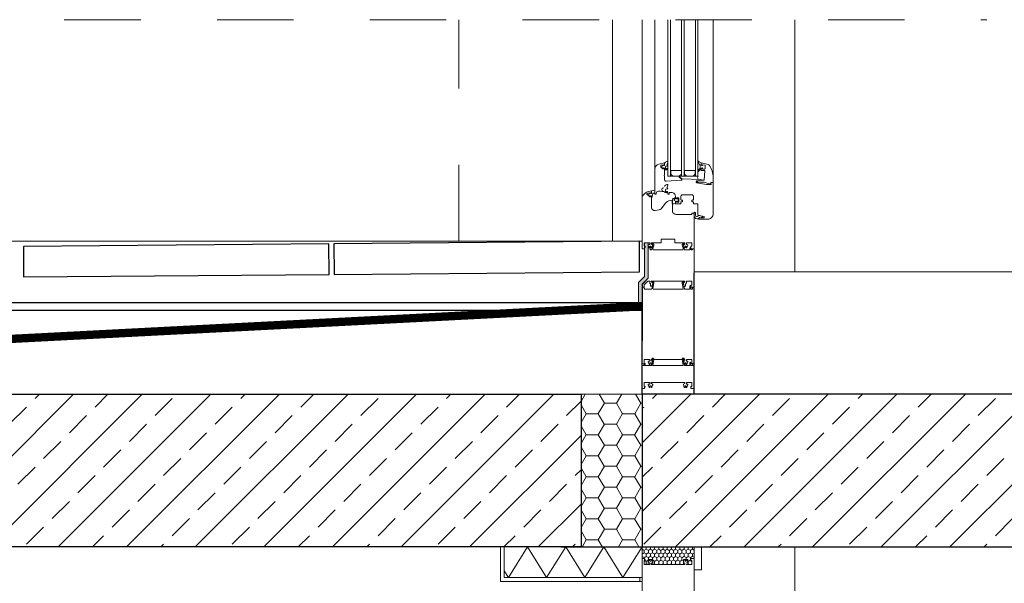
# Model space of a CAD drawing. Units: millimetres. Extents: x -117 to 122, y 84 to 148.
# Drawn here: x -62 to -60, y 123 to 124 of the extents above; entities that cross this region are included whole.
import ezdxf

# ---------------------------------------------------------------- set-up
doc = ezdxf.new("R2010")
doc.units = ezdxf.units.MM
for name, pattern in [('AUSGEZOGEN', [0]), ('DOT2', [3.175, 0, -3.175]), ('GESTRICHELT', [0.3, 0.2, -0.1]), ('Strichliert', [1, 0.8, -0.2])]:
    doc.linetypes.add(name, pattern=pattern)
doc.layers.add('_hilfe', color=30, linetype='Continuous', plot=False)
for name, color, linetype, lineweight in [('_N_Abdichtung', 1, 'Continuous', 15), ('_N_Fe_Dichtung', 6, 'Continuous', 9), ('_N_Fe_GLAS', 253, 'Continuous', 9), ('_N_Fe_PROFIL-K', 4, 'AUSGEZOGEN', 15), ('_N_Fe_SCHAUM', 252, 'Continuous', 13), ('_N_Hatch STB', 252, 'Continuous', 13), ('_N_Schtrichliert', 4, 'GESTRICHELT', 15), ('_N_Wand STB', 5, 'Continuous', 30), ('_N_Wärmedämmung', 4, 'AUSGEZOGEN', 18), ('_N_Wärmedämmung Zick Zack', 6, 'ZICKZACK', 18), ('N_Ansicht', 7, 'Continuous', 13), ('N_Beton', 3, 'Continuous', 30), ('N_FensterTüren', 1, 'Continuous', 15)]:
    doc.layers.add(name, color=color, linetype=linetype, lineweight=lineweight)
doc.styles.get("Standard").update_dxf_attribs({"font": 'arial.ttf'})
doc.linetypes.add('ZICKZACK', pattern='A,0.00254,-5.08,[131,ltypeshp.shx,S=5.08,R=0,X=-5.08,Y=0],-10.16,[131,ltypeshp.shx,S=5.08,R=180,X=5.08,Y=0],-5.08', length=20.32254)
doc.dimstyles.new('OS-50', dxfattribs={"dimscale": 0, "dimtxt": 0.1, "dimasz": 0.008, "dimexe": 0.1, "dimexo": 0, "dimgap": 0.04, "dimtad": 1, "dimlfac": 100, "dimrnd": 0.5, "dimzin": 13, "dimdsep": 46, "dimtxsty": 'Standard', "dimblk1": 'BK', "dimblk2": 'BK', "dimsah": 1, "dimcen": 0, "dimse1": 1, "dimse2": 1, "dimclrd": 256, "dimclrt": 256, "dimadec": 0, "dimazin": 0, "dimtfac": 1, "dimtix": 1, "dimtmove": 2, "dimatfit": 3, "dimldrblk": 'BK', "dimfxl": 1, "dimtolj": 1, "dimtzin": 13, "dimlwd": -1, "dimarcsym": 0})

# ---------------------------------------------------------------- blocks, each defined once
blk = doc.blocks.new('VGD_Gsp')
at = {"layer": '_N_Fe_Dichtung'}
for p, q in [((1.2, 5.2), (1.2, 6.7)), ((1.5, 4.4), (1.4, 4.5)), ((3.4, 4), (2, 4.2)), ((2.6, 9.2), (2.2, 9.2)), ((3.4, 1.5), (3.3, 1.7)), ((4, -1.4), (4, 0.1)), ((4, -1.6), (4, -1.5))]:
    blk.add_line(p, q, dxfattribs=at)
for centre, radius, start, end in [((-1.1, 5), 2.46, 108.8671, 250.5618), ((-1.9, 6.9), 0.432, 0, 88.5657), ((-2, 3.1), 0.45, 270.7737, 0), ((2.1, 7.1), 2.18, 88.4749, 169.4174), ((1.2, 0.6), 1.2, 180, 237.5265), ((2.1, 6.9), 0.964, 29.2986, 195.5609), ((2.2, 5.2), 1, 180.0001, 221.0955), ((2.1, 5), 0.8, 221.0955, 264.8389), ((2.3, 7.5), 1.72, 13.7912, 79.4451), ((3.4, 7.8), 0.6, 219.8511, 16.6882), ((3.6, 2), 0.5, 105.0963, 221.0955), ((3.3, 3.3), 0.75, 285.0963, 84.8389), ((-0.3, -0.7), 4.31, 10.984, 30.7147), ((3.5, 2.2), 3.93, 221.1036, 275.9193), ((3.9, -1.6), 0.15, 279.7732, 0), ((3.9, -1.5), 0.15, 0, 20.7707)]:
    blk.add_arc(centre, radius, start, end, dxfattribs=at)
blk = doc.blocks.new('Midi_nor')
at = {"layer": '_N_Fe_Dichtung'}
blk.add_lwpolyline([(0, 2.3, -0.198912), (0.1, 2.7), (0.7, 3.2, -0.198912), (1, 3.3), (1.5, 3.3), (1.5, 2.7, 0.384039), (1.8, 2.5, 0.932511), (1.8, 7.2, 0.382691), (1.5, 6.9), (1.5, 6.3), (1, 6.3, -0.198912), (0.7, 6.5), (0.1, 7, -0.198912), (0, 7.3), (0, 8, 0.414214), (-0.3, 8.3), (-0.4, 8.3, 0.377583), (-0.7, 8), (-1.1, 4.3, -0.398118), (-1.3, 4.1, -0.397425), (-1.4, 4.2), (-1.4, 6.6, 0.351312), (-1.7, 6.9, 0.292848), (-3.6, 6.1, 0.107305), (-4, 4.8), (-4, 0.8, 0.276048), (-3.2, -0.1, 0.19226), (-0.2, 0.1, 0.228344), (0, 0.4)], format="xyb", close=True, dxfattribs=at)
blk = doc.blocks.new('Midi_nor_sp')
at = {"layer": '_N_Fe_Dichtung', "xscale": -1, "rotation": 180}
blk.add_blockref('Midi_nor', (0, 0), dxfattribs=at)
blk = doc.blocks.new('GLD')
at = {"layer": '_N_Fe_Dichtung'}
for p, q in [((-4, 2.3), (-3.8, 2.3)), ((-4, -10.7), (-4, -10.4)), ((-1.5, -6.7), (-1.5, -2.8)), ((0, -8.5), (-1.2, -8.8))]:
    blk.add_line(p, q, dxfattribs=at)
for centre, radius, start, end in [((-3.9, 2.1), 0.18, 110, 232.0843), ((11.5, 5.9), 16, 194.2655, 204.7579), ((-3.7, 2), 0.3, 73.204, 110), ((2.3, 7.8), 8, 222.7913, 251.3541), ((-0.3, -0.1), 0.3, 0, 87.0013), ((-0.5, -10.9), 3.49, 160.192, 172.2838), ((-3.6, -10.7), 0.447, 176.7011, 319.4187), ((0.8, -11), 4.81, 155.6255, 164.8082), ((-1.8, -9.6), 1.81, 114.5319, 161.614), ((2.3, -12.8), 5.83, 148.8441, 162.3666), ((2.9, 3.2), 7.15, 214.3243, 226.2053), ((-4.7, -2.6), 5.75, 291.9042, 298.917), ((-0.9, -10.8), 2.04, 97.1794, 147.6383), ((-3, -3.1), 1.49, 11.9062, 52.1561), ((-2.8, -6.7), 1.26, 311.1301, 359.3663)]:
    blk.add_arc(centre, radius, start, end, dxfattribs=at)
blk = doc.blocks.new('A$C58F05850')
at = {"elevation": 0}
for points in [[(-23.8, -6.6), (-23.8, -3.2), (-22.5, -3.2), (-22.5, 0.8, 0.414214), (-23, 1.3), (-29.3, 1.3, 0.414214), (-29.8, 0.8), (-29.8, -0.6, 0.388879), (-29.4, -1.1), (-28.3, -1.2, -0.524789), (-27.8, -1.9), (-29.1, -4.9, -0.837188), (-30.1, -4.7), (-30.1, -3.7, 0.414214), (-30.6, -3.2), (-31.1, -3.2, 0.414214), (-31.6, -3.7), (-31.6, -4.7, -0.836273), (-32.5, -4.9), (-33.8, -1.8, -0.365853), (-33.6, -1.2), (-32.1, -0.3, 0.267949), (-31.8, 0.1), (-31.8, 0.8, 0.414214), (-32.3, 1.3), (-44.3, 1.3, -0.414214), (-44.8, 1.8), (-44.8, 5.8, 0.414214), (-45.3, 6.3), (-62.3, 6.3, 0.414214), (-62.8, 5.8), (-62.8, 1.8, -0.414214), (-63.3, 1.3), (-75.3, 1.3, 0.414214), (-75.8, 0.8), (-75.8, 0.1, 0.267949), (-75.6, -0.3), (-74.1, -1.2, -0.365853), (-73.8, -1.8), (-75.1, -4.9, -0.836273), (-76.1, -4.7), (-76.1, -3.7, 0.414214), (-76.6, -3.2), (-77.1, -3.2, 0.414214), (-77.6, -3.7), (-77.6, -4.7, -0.837188), (-78.5, -4.9), (-79.8, -1.9, -0.524789), (-79.3, -1.2), (-78.3, -1.1, 0.388879), (-77.8, -0.6), (-77.8, 0.8, 0.414214), (-78.3, 1.3), (-84.6, 1.3, 0.414214), (-85.1, 0.8), (-85.1, -3.2), (-83.8, -3.2), (-83.8, -4.7), (-84.8, -4.7), (-84.8, -6.6), (-87.8, -6.7), (-87.8, 60.1, -0.198912), (-86.3, 63.6), (-83.2, 66.8, -0.144993), (-80.7, 68.2), (-75.3, 69.3), (-75.3, 66.8, -0.198912), (-75.5, 66.5), (-76, 65.9, -0.198912), (-76.3, 65.8), (-76.8, 65.8), (-76.8, 66.3, 0.476976), (-77.4, 66.8), (-80.3, 66.2, 0.129011), (-81.6, 65.5, 0.458867), (-81.6, 64.8), (-77.6, 61.4, 0.63707), (-76.8, 61.8), (-76.8, 62.8), (-76.3, 62.8, -0.198912), (-76, 62.7), (-75.5, 62.1, -0.198912), (-75.3, 61.8), (-75.3, 47.3, 0.466308), (-70.6, 43.4), (-65.4, 44.3, 0.186958), (-62.9, 45.8), (-57.3, 53, -0.186958), (-51.1, 56.8), (-48.2, 57.3), (-48.2, 43.5, 0.414214), (-43.2, 38.5), (-22.8, 38.5), (-22.8, 39.9, -0.414214), (-22.6, 40.2), (-19.8, 40.3), (-19.8, -6.7)], [(-72.7, -3.2, 0.107914), (-72.6, -3), (-72.3, -1.5, 0.466308), (-73.8, 0.3), (-73.9, 0.3, 0.414214), (-74.9, -0.7), (-74.9, -0.7, 0.414214), (-74.4, -1.2), (-73.8, -1.2), (-74.9, -7.5, -0.36397), (-75.4, -7.9), (-76.6, -7.9, -0.414214), (-77.1, -7.4), (-77.1, -5.2), (-79.8, -5.2), (-79.8, -44.6, -0.198912), (-80, -44.9), (-87.7, -52.6, 0.198912), (-87.8, -53), (-87.8, -56.7), (-85.1, -56.6), (-85.1, -54.1, -0.198912), (-85, -53.7), (-80.1, -48.8, -0.198912), (-79.7, -48.7), (-78.3, -48.7, -0.414214), (-77.8, -49.2), (-77.8, -51.3, 0.221695), (-77.6, -51.7), (-77, -52.3, -0.221695), (-76.8, -52.6), (-76.8, -55, 0.414214), (-76.3, -55.5), (-75.6, -55.5, 0.310508), (-75.1, -55.2), (-73.8, -51.8, 0.317126), (-74, -51.2), (-75.6, -49.9, -0.221695), (-75.8, -49.5), (-75.8, -49.2, -0.414214), (-75.3, -48.7), (-32.3, -48.7, -0.414214), (-31.8, -49.2), (-31.8, -49.5, -0.221695), (-32, -49.9), (-33.6, -51.2, 0.317126), (-33.8, -51.8), (-32.5, -55.2, 0.310508), (-32, -55.5), (-31.3, -55.5, 0.414214), (-30.8, -55), (-30.8, -52.6, -0.221695), (-30.6, -52.3), (-30, -51.7, 0.221695), (-29.8, -51.3), (-29.8, -49.2, -0.414214), (-29.3, -48.7), (-23, -48.7, -0.414214), (-22.5, -49.2), (-22.5, -54.2), (-23.8, -54.2), (-23.8, -56.6), (-19.8, -56.7), (-19.8, -6.7), (-21.8, -6.8), (-21.8, -7.9), (-23.8, -7.9), (-23.8, -5.7), (-24.3, -4.7), (-24.9, -4.7), (-25.3, -5.7), (-25.3, -7.9), (-32.2, -7.9, -0.36397), (-32.7, -7.5), (-33.8, -1.2), (-33.2, -1.2, 0.414214), (-32.7, -0.7, 0.414214), (-33.7, 0.3), (-33.8, 0.3, 0.466308), (-35.3, -1.5), (-35, -3, 0.107914), (-34.9, -3.2, -0.231842), (-34.3, -7.5, -0.326971), (-34.8, -7.9), (-72.9, -7.9, -0.326971), (-73.3, -7.5, -0.231842)]]:
    blk.add_lwpolyline(points, format="xyb", close=True, dxfattribs=at)
blk.add_arc((-76.2, -5.1), 0.891, 79.1174, 188.0203)
blk = doc.blocks.new('BK')
for p, q in [((0, 8), (0, 1)), ((3, 5.2), (0.5, 0.87)), ((-0.5, -0.87), (-3, -5.2)), ((0, -1), (0, -8))]:
    blk.add_line(p, q)
blk.add_circle((0, 0), 1)
blk = doc.blocks.new('*D1223')
at = {"layer": 'Defpoints', "color": 0, "transparency": 16777216}
for p in [(-60.5986, 123.3403), (-60.5986, 120.8303), (-59.9667, 120.8303)]:
    blk.add_point(p, dxfattribs=at)
at = {"layer": 'N_FensterTüren', "transparency": 16777216}
blk.add_line((-59.9667, 123.3323), (-59.9667, 120.8383), dxfattribs=at)
at = {"layer": 'N_FensterTüren', "transparency": 16777216, "xscale": 0.008, "yscale": 0.008, "zscale": 0.008}
for p, rotation in [((-59.9667, 123.3403), 90), ((-59.9667, 120.8303), 270)]:
    blk.add_blockref('BK', p, dxfattribs=dict(at, rotation=rotation))
at = {"layer": 'N_FensterTüren', "transparency": 16777216, "insert": (-60.0577, 122.0853), "char_height": 0.1, "attachment_point": 5, "rotation": 90}
blk.add_mtext('\\A1;251', dxfattribs=at)

msp = doc.modelspace()

# ---------------------------------------------------------------- hatches: boundary and pattern name
at = {"layer": '_N_Abdichtung'}
msp.add_hatch(color=256, dxfattribs=at).paths.add_polyline_path([(-60.79554, 123.73831), (-60.79554, 123.69416), (-60.80325, 123.68646), (-60.80328, 123.66007), (-60.79828, 123.66033), (-60.79825, 123.68438), (-60.79054, 123.69209), (-60.79054, 123.73831)])
at = {"layer": '_N_Fe_SCHAUM'}
h = msp.add_hatch(dxfattribs=at)
h.set_pattern_fill('HONEY', color=256, scale=0.001, angle=-90, style=0)
h.set_pattern_definition([(270, (934.5399727, 690.9161892), (0.00274963, -0.0047625), [0.003175, -0.00635]), (30, (934.5399727, 690.9161892), (0.0027496309855, 0.004762499431), [0.003175, -0.00635]), (330, (934.5399727, 690.9161892), (0.0054992609855, -5.69e-10), [-0.00635, 0.003175])])
edge = h.paths.add_edge_path()
edge.add_line((-60.74457, 123.31731), (-60.74457, 123.32011))
edge.add_arc((-60.74408, 123.32024), 0.0005, 165.15033, 194.84967, ccw=False)
edge.add_line((-60.74457, 123.32037), (-60.74457, 123.3241))
edge.add_line((-60.74457, 123.3241), (-60.74292, 123.3241))
edge.add_arc((-60.74283, 123.32361), 0.0005, 79.87136, 100.12864, ccw=False)
edge.add_line((-60.74275, 123.3241), (-60.74042, 123.3241))
edge.add_arc((-60.74033, 123.32361), 0.0005, 79.87136, 100.12864, ccw=False)
edge.add_line((-60.74025, 123.3241), (-60.73862, 123.3241))
edge.add_line((-60.73862, 123.3241), (-60.73862, 123.32049))
edge.add_arc((-60.73908, 123.32031), 0.0005, -20.76004, 20.76004, ccw=False)
edge.add_line((-60.73862, 123.32013), (-60.73862, 123.31731))
edge.add_line((-60.73862, 123.31731), (-60.73378, 123.31731))
edge.add_arc((-60.73378, 123.31781), 0.0005, 270, 360)
edge.add_line((-60.73328, 123.31781), (-60.73328, 123.32181))
edge.add_line((-60.73328, 123.32181), (-60.73458, 123.32181))
edge.add_line((-60.73458, 123.32181), (-60.73458, 123.32517))
edge.add_line((-60.73458, 123.32517), (-60.73058, 123.32531))
edge.add_line((-60.73058, 123.32531), (-60.73058, 123.34031))
edge.add_line((-60.73058, 123.34031), (-60.79858, 123.34031))
edge.add_line((-60.79858, 123.34031), (-60.79858, 123.32531))
edge.add_line((-60.79858, 123.32531), (-60.79558, 123.32521))
edge.add_line((-60.79558, 123.32521), (-60.79558, 123.32331))
edge.add_line((-60.79558, 123.32331), (-60.79458, 123.32331))
edge.add_line((-60.79458, 123.32331), (-60.79458, 123.32181))
edge.add_line((-60.79458, 123.32181), (-60.79588, 123.32181))
edge.add_line((-60.79588, 123.32181), (-60.79588, 123.31781))
edge.add_arc((-60.79538, 123.31781), 0.0005, 180, 270)
edge.add_line((-60.79538, 123.31731), (-60.79055, 123.31731))
edge.add_line((-60.79055, 123.31731), (-60.79055, 123.32013))
edge.add_arc((-60.79008, 123.32031), 0.0005, 159.23996, 200.76004, ccw=False)
edge.add_line((-60.79055, 123.32049), (-60.79055, 123.3241))
edge.add_line((-60.79055, 123.3241), (-60.78892, 123.3241))
edge.add_arc((-60.78883, 123.32361), 0.0005, 79.87136, 100.12864, ccw=False)
edge.add_line((-60.78875, 123.3241), (-60.78642, 123.3241))
edge.add_arc((-60.78633, 123.32361), 0.0005, 79.87136, 100.12864, ccw=False)
edge.add_line((-60.78625, 123.3241), (-60.7846, 123.3241))
edge.add_line((-60.7846, 123.3241), (-60.7846, 123.32037))
edge.add_arc((-60.78508, 123.32024), 0.0005, -14.84967, 14.84967, ccw=False)
edge.add_line((-60.7846, 123.32011), (-60.7846, 123.31731))
edge.add_line((-60.7846, 123.31731), (-60.74457, 123.31731))
at = {"layer": '_N_Hatch STB'}
h = msp.add_hatch(dxfattribs=at)
h.set_pattern_fill('ANSI33', color=256, scale=0.01, angle=1e-14, style=0)
h.paths.add_polyline_path([(-60.87844, 123.34031), (-62.84196, 123.34031), (-62.84196, 123.54031), (-60.87844, 123.54031)])
h = msp.add_hatch(dxfattribs=at)
h.set_pattern_fill('ANSI33', color=256, scale=0.01, angle=1e-14, style=0)
h.paths.add_polyline_path([(-59.59858, 123.54031), (-60.79844, 123.54031), (-60.79829, 123.47058), (-60.79844, 123.34031), (-59.59858, 123.34031)])
at = {"layer": '_N_Wärmedämmung'}
h = msp.add_hatch(dxfattribs=at)
h.set_pattern_fill('HONEY', color=256, scale=0.005, style=0)
h.set_pattern_definition([(1e-14, (-32.034874, 21.269702), (0.0238125, 0.01374815), [0.015875, -0.03175]), (120, (-32.034874, 21.269702), (-0.0238124972, 0.013748155), [0.015875, -0.03175]), (60, (-32.034874, 21.269702), (2.8e-09, 0.027496305), [-0.03175, 0.015875])])
h.paths.add_polyline_path([(-60.87844, 123.54031), (-60.79844, 123.54031), (-60.79844, 123.34031), (-60.87844, 123.34031)])

# ---------------------------------------------------------------- linework, layer by layer
at = {"layer": '_hilfe'}
for points in [[(-62.83896, 123.66031), (-60.79844, 123.66031)], [(-62.83896, 123.65031), (-60.79844, 123.65031)]]:
    msp.add_lwpolyline(points, dxfattribs=at)
at = {"layer": '_N_Abdichtung', "linetype": 'Strichliert', "ltscale": 0.05, "const_width": 0.01}
msp.add_lwpolyline([(-62.83396, 123.74033), (-62.83396, 123.65456), (-62.34669, 123.57533), (-60.79818, 123.65533)], dxfattribs=at)
at = {"layer": '_N_Abdichtung'}
for points in [[(-60.79554, 123.73831), (-60.79554, 123.69416), (-60.80325, 123.68646), (-60.80328, 123.66007), (-60.79828, 123.66033), (-60.79825, 123.68438), (-60.79054, 123.69209), (-60.79054, 123.73831), (-60.79554, 123.73831)], [(-62.83896, 123.66044), (-62.34641, 123.58035), (-60.79844, 123.66032)]]:
    msp.add_lwpolyline(points, dxfattribs=at)
at = {"layer": '_N_Fe_Dichtung', "ltscale": 5}
msp.add_line((-60.74953, 123.82475), (-60.74953, 123.82531), dxfattribs=at)
at = {"layer": '_N_Fe_Dichtung'}
msp.add_line((-60.74953, 123.82475), (-60.74953, 123.82531), dxfattribs=at)
for points in [[(-60.78609, 123.80618), (-60.78608, 123.80382, -0.1989124), (-60.78623, 123.80346), (-60.78674, 123.80296, -0.1989124), (-60.78709, 123.80281), (-60.78758, 123.80281), (-60.78758, 123.8033), (-60.7876, 123.80352, 0.6690824), (-60.78813, 123.80369), (-60.78922, 123.80253, 0.1470447), (-60.78978, 123.80125, 0.1470447), (-60.78922, 123.79997), (-60.78813, 123.79881, 0.6690824), (-60.7876, 123.79897), (-60.78758, 123.7992), (-60.78758, 123.79981), (-60.78709, 123.79981, -0.1989124), (-60.78674, 123.79966), (-60.78623, 123.79916, -0.1989124), (-60.78608, 123.7988), (-60.78608, 123.79806, 0.4142136), (-60.78588, 123.79786), (-60.78572, 123.79786, 0.3499911), (-60.78542, 123.7981), (-60.7852, 123.79881), (-60.78444, 123.80267, -0.2434823), (-60.78348, 123.8033, 0.4663291), (-60.78329, 123.80354, 0.4546075), (-60.78295, 123.80324, 0.2209086), (-60.78242, 123.80337, -0.0487275), (-60.78208, 123.80354, -0.0000156), (-60.78208, 123.80723, 0.0591366), (-60.78589, 123.80651, 0.3572737)], [(-60.71959, 123.77235, 0.6764969), (-60.71972, 123.77308), (-60.7246, 123.77408, 0.352889), (-60.72516, 123.77379, -0.1781651), (-60.72564, 123.77329, -0.4918593), (-60.72857, 123.77409, -0.0820331), (-60.72865, 123.77441), (-60.72884, 123.77745, 1), (-60.73064, 123.77733), (-60.73043, 123.77402, 0.3278864), (-60.72667, 123.76957, 0.3843379), (-60.72425, 123.77073, -0.0907059), (-60.72423, 123.77076, -0.0219536), (-60.72356, 123.77141), (-60.72326, 123.77151), (-60.72298, 123.77151, -0.4142136), (-60.72278, 123.77131), (-60.72278, 123.77121, 0.4142136), (-60.72258, 123.77101), (-60.72171, 123.77101)]]:
    msp.add_lwpolyline(points, format="xyb", close=True, dxfattribs=at)
msp.add_spline([(-60.72508, 123.82531), (-60.72582, 123.82396), (-60.72531, 123.82149)], degree=3, dxfattribs=at)
at = {"layer": '_N_Fe_GLAS'}
msp.add_line((-60.76478, 123.82531), (-60.72538, 123.82531), dxfattribs=at)
for points in [[(-60.76138, 124.03025), (-60.76138, 123.82531), (-60.76478, 123.82531), (-60.76478, 124.03025)], [(-60.74338, 124.03025), (-60.74338, 123.82531), (-60.74678, 123.82531), (-60.74678, 124.03025)], [(-60.72878, 124.03025), (-60.72878, 123.82531), (-60.72538, 123.82531), (-60.72538, 124.03025)]]:
    msp.add_lwpolyline(points, dxfattribs=at)
for points in [[(-60.76108, 123.82814), (-60.76108, 123.83314), (-60.74708, 123.83314), (-60.74708, 123.82814), (-60.74991, 123.82531), (-60.75825, 123.82531)], [(-60.72908, 123.82814), (-60.72908, 123.83314), (-60.74308, 123.83314), (-60.74308, 123.82814), (-60.74025, 123.82531), (-60.73191, 123.82531)]]:
    msp.add_lwpolyline(points, close=True, dxfattribs=at)
at = {"layer": '_N_Fe_PROFIL-K'}
for p, q in [((-60.79858, 123.76711), (-60.79858, 124.03025)), ((-60.78208, 124.03025), (-60.78208, 123.80438)), ((-60.70558, 124.03025), (-60.70558, 123.78731))]:
    msp.add_line(p, q, dxfattribs=at)
for points in [[(-60.83748, 124.03025), (-60.83748, 123.74033)], [(-60.73058, 123.34031), (-60.73058, 123.31031), (-60.72058, 123.31031), (-60.72058, 123.34031), (-60.73058, 123.34031)]]:
    msp.add_lwpolyline(points, dxfattribs=at)
for points in [[(-60.76908, 123.82434, 0.0511058), (-60.76909, 123.82445), (-60.76958, 123.82681), (-60.76908, 123.82681), (-60.76908, 123.8353, 0.1989124), (-60.76923, 123.83566), (-60.76974, 123.83616, 0.1989124), (-60.77009, 123.83631), (-60.77058, 123.83631), (-60.77058, 123.8354, -0.6370703), (-60.7714, 123.83501), (-60.7739, 123.83711, -0.2216947), (-60.77408, 123.83749), (-60.77408, 123.8395, -0.3541186), (-60.77369, 123.83999), (-60.77119, 123.84052, -0.4769755), (-60.77058, 123.84003), (-60.77058, 123.83931), (-60.77009, 123.83931, 0.1989124), (-60.76974, 123.83946), (-60.76923, 123.83996, 0.1989124), (-60.76908, 123.84032), (-60.76908, 123.84281), (-60.77654, 123.84123, 0.3541186), (-60.78208, 123.83438), (-60.78208, 123.80181), (-60.78008, 123.80181), (-60.78008, 123.80281, -0.4142136), (-60.77708, 123.80581), (-60.77504, 123.80581, -0.0360426), (-60.77497, 123.8058), (-60.76508, 123.80437), (-60.76508, 123.80181), (-60.76308, 123.80181), (-60.76308, 123.80416), (-60.75998, 123.80416, -0.4142136), (-60.75498, 123.79916), (-60.75498, 123.79682, 0.1989124), (-60.75484, 123.79646), (-60.75433, 123.79596, 0.1989124), (-60.75398, 123.79581), (-60.75348, 123.79581), (-60.75348, 123.79681, -0.4142136), (-60.75298, 123.79731), (-60.75093, 123.79731, -0.4142136), (-60.75043, 123.79681), (-60.75043, 123.79181, -0.4142136), (-60.75093, 123.79131), (-60.75298, 123.79131, -0.4142136), (-60.75348, 123.79181), (-60.75348, 123.79281), (-60.75398, 123.79281, 0.1989124), (-60.75433, 123.79266), (-60.75484, 123.79216, 0.1989124), (-60.75498, 123.7918), (-60.75498, 123.7895), (-60.75382, 123.78932, 0.0390692), (-60.75374, 123.78931), (-60.74773, 123.78931), (-60.74773, 123.79181), (-60.74558, 123.79181), (-60.74558, 123.79431), (-60.74723, 123.79431, -0.4142136), (-60.74773, 123.79481), (-60.74773, 123.79931, -0.4142136), (-60.74573, 123.80131), (-60.73343, 123.80131, -0.4142136), (-60.73143, 123.79931), (-60.73143, 123.79481, -0.4142136), (-60.73193, 123.79431), (-60.73358, 123.79431), (-60.73358, 123.79181), (-60.73143, 123.79181), (-60.73143, 123.78931), (-60.72558, 123.78951), (-60.72558, 123.77483, 0.3572629), (-60.72518, 123.77434), (-60.71778, 123.77285, -0.3572629), (-60.71738, 123.77236), (-60.71738, 123.77171, -0.3941868), (-60.71785, 123.77121), (-60.72078, 123.77101), (-60.72278, 123.77101), (-60.72278, 123.77151), (-60.72326, 123.77151, 0.1779663), (-60.72365, 123.77134), (-60.72444, 123.77056, 0.1989124), (-60.72458, 123.7702), (-60.72458, 123.76981, 0.4142136), (-60.72408, 123.76931), (-60.71258, 123.76931, 0.4142136), (-60.70558, 123.77631), (-60.70558, 123.81731), (-60.70858, 123.81721), (-60.70817, 123.81481), (-60.71406, 123.81481), (-60.72674, 123.8169, -0.367092), (-60.72758, 123.81789), (-60.72758, 123.81831, -0.4142136), (-60.72658, 123.81931), (-60.72555, 123.81931, 0.0655435), (-60.72542, 123.81933), (-60.72146, 123.82039, 0.879372), (-60.72158, 123.82137), (-60.74658, 123.82219), (-60.74953, 123.82475, 0.9393246), (-60.74996, 123.8242), (-60.74708, 123.8217), (-60.74658, 123.82174), (-60.74658, 123.82067, -0.3939105), (-60.74705, 123.82017), (-60.7669, 123.81882, -0.4412404), (-60.76908, 123.82081), (-60.76908, 123.82434), (-60.76908, 123.82081)], [(-60.74058, 123.31922, -0.3888787), (-60.74013, 123.31972), (-60.73908, 123.31981, 0.5247894), (-60.73862, 123.32049), (-60.73986, 123.32378, 0.8371885), (-60.74083, 123.32361), (-60.74083, 123.32231, -0.4142136), (-60.74133, 123.32181), (-60.74183, 123.32181, -0.4142136), (-60.74233, 123.32231), (-60.74233, 123.32361, 0.8362728), (-60.7433, 123.32378), (-60.74455, 123.32042, 0.3658526), (-60.74433, 123.31981), (-60.74283, 123.31894, -0.2679492), (-60.74258, 123.31851), (-60.74258, 123.31781, -0.4142136), (-60.74308, 123.31731), (-60.78608, 123.31731, -0.4142136), (-60.78658, 123.31781), (-60.78658, 123.31851, -0.2679492), (-60.78633, 123.31894), (-60.78483, 123.31981, 0.3658526), (-60.78461, 123.32042), (-60.78586, 123.32378, 0.8362728), (-60.78683, 123.32361), (-60.78683, 123.32231, -0.4142136), (-60.78733, 123.32181), (-60.78783, 123.32181, -0.4142136), (-60.78833, 123.32231), (-60.78833, 123.32361, 0.8371885), (-60.7893, 123.32378), (-60.79055, 123.32049, 0.5247894), (-60.79008, 123.31981), (-60.78904, 123.31972, -0.3888787), (-60.78858, 123.31922), (-60.78858, 123.31781, -0.4142136), (-60.78908, 123.31731), (-60.79538, 123.31731, -0.4142136), (-60.79588, 123.31781), (-60.79588, 123.32281), (-60.79458, 123.32281), (-60.79458, 123.32381), (-60.79559, 123.32381), (-60.79559, 123.32521), (-60.79858, 123.32531), (-60.79858, 123.27787)], [(-60.73058, 123.27531), (-60.73058, 123.32531), (-60.73458, 123.32517), (-60.73458, 123.32281), (-60.73328, 123.32281), (-60.73328, 123.31781, -0.4142136), (-60.73378, 123.31731), (-60.74008, 123.31731, -0.4142136), (-60.74058, 123.31781)]]:
    msp.add_lwpolyline(points, format="xyb", dxfattribs=at)
for points in [[(-60.72008, 123.83631, 0.1989124), (-60.72043, 123.83616), (-60.72094, 123.83566, 0.1989124), (-60.72108, 123.8353), (-60.72108, 123.83351, 0.4142136), (-60.72058, 123.83301), (-60.71695, 123.83301, -0.4354036), (-60.71645, 123.83247), (-60.71729, 123.82077, -0.3933363), (-60.71779, 123.82031), (-60.72118, 123.82031, 0.0655435), (-60.72131, 123.82029), (-60.72498, 123.81931), (-60.72593, 123.81931, 1), (-60.72593, 123.81781), (-60.71736, 123.81781, -0.0787017), (-60.7172, 123.81779), (-60.71081, 123.81571), (-60.70858, 123.81571), (-60.70858, 123.81741), (-60.70558, 123.81731), (-60.70558, 123.82385, 0.152224), (-60.71066, 123.84004, 0.1911452), (-60.71189, 123.84086), (-60.72108, 123.84281), (-60.72108, 123.84032, 0.1989124), (-60.72094, 123.83996), (-60.72043, 123.83946, 0.1989124), (-60.72008, 123.83931), (-60.71958, 123.83931), (-60.71958, 123.84003, -0.4769755), (-60.71898, 123.84052), (-60.71648, 123.83999, -0.3541186), (-60.71608, 123.8395), (-60.71608, 123.83531, -0.4142136), (-60.71658, 123.83481), (-60.71908, 123.83481, -0.4142136), (-60.71958, 123.83531), (-60.71958, 123.83631)], [(-60.78586, 123.57927), (-60.78461, 123.58264, 0.3658526), (-60.78483, 123.58325), (-60.78633, 123.58411, -0.2679492), (-60.78658, 123.58455), (-60.78658, 123.58525, -0.4142136), (-60.78608, 123.58575), (-60.74308, 123.58575, -0.4142136), (-60.74258, 123.58525), (-60.74258, 123.58455, -0.2679492), (-60.74283, 123.58411), (-60.74433, 123.58325, 0.3658526), (-60.74455, 123.58264), (-60.7433, 123.57927, 0.8362728), (-60.74233, 123.57945), (-60.74233, 123.58075, -0.4142136), (-60.74183, 123.58125), (-60.74133, 123.58125, -0.4142136), (-60.74083, 123.58075), (-60.74083, 123.57945, 0.8371885), (-60.73986, 123.57928), (-60.73862, 123.58257, 0.5247894), (-60.73908, 123.58325), (-60.74013, 123.58334, -0.3888787), (-60.74058, 123.58384), (-60.74058, 123.58525, -0.4142136), (-60.74008, 123.58575), (-60.73378, 123.58575, -0.4142136), (-60.73328, 123.58525), (-60.73328, 123.58025), (-60.73458, 123.58025), (-60.73458, 123.57789), (-60.73058, 123.57775), (-60.73058, 123.68031), (-60.73258, 123.68024), (-60.73058, 123.68031), (-60.73258, 123.68024), (-60.73258, 123.67781), (-60.73458, 123.67781), (-60.73458, 123.68131), (-60.73503, 123.68231), (-60.73563, 123.68231), (-60.73608, 123.68131), (-60.73608, 123.67781), (-60.74275, 123.67781, -0.3639702), (-60.74325, 123.67822), (-60.7447, 123.68604), (-60.74407, 123.68604, 0.4142136), (-60.74357, 123.68654, 0.4450341), (-60.7445, 123.68748), (-60.74462, 123.68748, 0.4663077), (-60.7461, 123.68572), (-60.7448, 123.6784, -0.4663077), (-60.74529, 123.67781), (-60.78387, 123.67781, -0.4663077), (-60.78437, 123.6784), (-60.78307, 123.68572, 0.4663077), (-60.78455, 123.68748), (-60.78467, 123.68748, 0.4450341), (-60.7856, 123.68654, 0.4142136), (-60.7851, 123.68604), (-60.78447, 123.68604), (-60.78592, 123.67822, -0.3639702), (-60.78641, 123.67781), (-60.79504, 123.67781), (-60.79643, 123.67969), (-60.79659, 123.68012), (-60.79858, 123.68031), (-60.79858, 123.57775), (-60.79559, 123.57785), (-60.79559, 123.57925), (-60.79458, 123.57925), (-60.79458, 123.58025), (-60.79588, 123.58025), (-60.79588, 123.58525, -0.4142136), (-60.79538, 123.58575), (-60.78908, 123.58575, -0.4142136), (-60.78858, 123.58525), (-60.78858, 123.58384, -0.3888787), (-60.78904, 123.58334), (-60.79008, 123.58325, 0.5247894), (-60.79055, 123.58257), (-60.7893, 123.57928, 0.8371885), (-60.78833, 123.57945), (-60.78833, 123.58075, -0.4142136), (-60.78783, 123.58125), (-60.78733, 123.58125, -0.4142136), (-60.78683, 123.58075), (-60.78683, 123.57945, 0.8362728)], [(-60.78586, 123.54927), (-60.78461, 123.55264, 0.3658526), (-60.78483, 123.55325), (-60.78633, 123.55411, -0.2679492), (-60.78658, 123.55455), (-60.78658, 123.55525, -0.4142136), (-60.78608, 123.55575), (-60.74308, 123.55575, -0.4142136), (-60.74258, 123.55525), (-60.74258, 123.55455, -0.2679492), (-60.74283, 123.55411), (-60.74433, 123.55325, 0.3658526), (-60.74455, 123.55264), (-60.7433, 123.54927, 0.8362728), (-60.74233, 123.54945), (-60.74233, 123.55075, -0.4142136), (-60.74183, 123.55125), (-60.74133, 123.55125, -0.4142136), (-60.74083, 123.55075), (-60.74083, 123.54945, 0.8371885), (-60.73986, 123.54928), (-60.73862, 123.55257, 0.5247894), (-60.73908, 123.55325), (-60.74013, 123.55334, -0.3888787), (-60.74058, 123.55384), (-60.74058, 123.55525, -0.4142136), (-60.74008, 123.55575), (-60.73378, 123.55575, -0.4142136), (-60.73328, 123.55525), (-60.73328, 123.55025), (-60.73458, 123.55025), (-60.73458, 123.54789), (-60.73058, 123.54775), (-60.73058, 123.58031), (-60.73258, 123.58024), (-60.73058, 123.58031), (-60.73258, 123.58024), (-60.73258, 123.57781), (-60.73458, 123.57781), (-60.73458, 123.58131), (-60.73503, 123.58231), (-60.73563, 123.58231), (-60.73608, 123.58131), (-60.73608, 123.57781), (-60.74275, 123.57781, -0.3639702), (-60.74325, 123.57822), (-60.7447, 123.58604), (-60.74407, 123.58604, 0.4142136), (-60.74357, 123.58654, 0.4450341), (-60.7445, 123.58748), (-60.74462, 123.58748, 0.4663077), (-60.7461, 123.58572), (-60.7448, 123.5784, -0.4663077), (-60.74529, 123.57781), (-60.78387, 123.57781, -0.4663077), (-60.78437, 123.5784), (-60.78307, 123.58572, 0.4663077), (-60.78455, 123.58748), (-60.78467, 123.58748, 0.4450341), (-60.7856, 123.58654, 0.4142136), (-60.7851, 123.58604), (-60.78447, 123.58604), (-60.78592, 123.57822, -0.3639702), (-60.78641, 123.57781), (-60.79504, 123.57781), (-60.79643, 123.57969), (-60.79659, 123.58012), (-60.79858, 123.58031), (-60.79858, 123.54775), (-60.79559, 123.54785), (-60.79559, 123.54925), (-60.79458, 123.54925), (-60.79458, 123.55025), (-60.79588, 123.55025), (-60.79588, 123.55525, -0.4142136), (-60.79538, 123.55575), (-60.78908, 123.55575, -0.4142136), (-60.78858, 123.55525), (-60.78858, 123.55384, -0.3888787), (-60.78904, 123.55334), (-60.79008, 123.55325, 0.5247894), (-60.79055, 123.55257), (-60.7893, 123.54928, 0.8371885), (-60.78833, 123.54945), (-60.78833, 123.55075, -0.4142136), (-60.78783, 123.55125), (-60.78733, 123.55125, -0.4142136), (-60.78683, 123.55075), (-60.78683, 123.54945, 0.8362728)]]:
    msp.add_lwpolyline(points, format="xyb", close=True, dxfattribs=at)
at = {"layer": '_N_Fe_PROFIL-K', "color": 140, "const_width": 0.0015}
for points in [[(-60.79054, 123.73831), (-60.79054, 123.69209), (-60.79825, 123.68438), (-60.79844, 123.54031), (-60.90518, 123.54031)], [(-60.79858, 123.31009), (-60.79858, 123.31009), (-60.79858, 123.31009), (-60.79858, 123.34031), (-60.90518, 123.34031)]]:
    msp.add_lwpolyline(points, dxfattribs=at)
at = {"layer": '_N_Fe_PROFIL-K', "color": 200, "const_width": 0.0015}
msp.add_lwpolyline([(-60.73058, 123.69931), (-60.73058, 123.54031), (-60.68058, 123.54031)], dxfattribs=at)
at = {"layer": '_N_Fe_SCHAUM'}
msp.add_lwpolyline([(-60.74457, 123.31731, 0.4142136), (-60.74457, 123.31731), (-60.74457, 123.31731, -0.4142136), (-60.74457, 123.31731), (-60.74457, 123.31731), (-60.74457, 123.32011, -0.1303181), (-60.74457, 123.32037), (-60.74457, 123.3241), (-60.74292, 123.3241, -0.0886199), (-60.74275, 123.3241), (-60.74042, 123.3241, -0.0886199), (-60.74025, 123.3241), (-60.73862, 123.3241), (-60.73862, 123.32049, -0.1831739), (-60.73862, 123.32013), (-60.73862, 123.31731), (-60.73378, 123.31731, 0.4142136), (-60.73328, 123.31781), (-60.73328, 123.32181), (-60.73458, 123.32181), (-60.73458, 123.32517), (-60.73058, 123.32531), (-60.73058, 123.34031), (-60.79858, 123.34031), (-60.79858, 123.32531), (-60.79558, 123.32521), (-60.79558, 123.32331), (-60.79458, 123.32331), (-60.79458, 123.32181), (-60.79588, 123.32181), (-60.79588, 123.31781, 0.4142136), (-60.79538, 123.31731), (-60.79055, 123.31731), (-60.79055, 123.32013, -0.1831739), (-60.79055, 123.32049), (-60.79055, 123.3241), (-60.78892, 123.3241, -0.0886199), (-60.78875, 123.3241), (-60.78642, 123.3241, -0.0886199), (-60.78625, 123.3241), (-60.7846, 123.3241), (-60.7846, 123.32037, -0.1303181), (-60.7846, 123.32011), (-60.7846, 123.31731), (-60.74457, 123.31731, -0.4142136), (-60.74457, 123.31731), (-60.74457, 123.31731, 0.4142136), (-60.74457, 123.31731)], format="xyb", close=True, dxfattribs=at)
at = {"layer": '_N_Schtrichliert', "ltscale": 0.4}
msp.add_line((-63.15496, 124.03025), (-60.34725, 124.03025), dxfattribs=at)
at = {"layer": '_N_Schtrichliert', "linetype": 'DOT2', "ltscale": 0.01}
for p, q in [((-93.89732, 123.34031), (-21.53699, 123.34031)), ((-91.33558, 123.34031), (-18.97525, 123.34031))]:
    msp.add_line(p, q, dxfattribs=at)
at = {"layer": '_N_Schtrichliert', "ltscale": 0.4}
msp.add_lwpolyline([(-61.03858, 123.74033), (-61.03858, 124.03025)], dxfattribs=at)
at = {"layer": '_N_Wand STB'}
msp.add_lwpolyline([(-59.59858, 123.54031), (-60.79844, 123.54031), (-60.79844, 123.34031), (-59.59858, 123.34031)], dxfattribs=at)
at = {"layer": '_N_Wärmedämmung'}
msp.add_lwpolyline([(-60.87844, 123.54031), (-60.79844, 123.54031), (-60.79844, 123.34031), (-60.87844, 123.34031)], close=True, dxfattribs=at)
at = {"layer": '_N_Wärmedämmung', "lineweight": 18}
for points in [[(-60.98399, 123.34031), (-60.98399, 123.29531), (-60.79858, 123.29531)], [(-60.97899, 123.34031), (-60.97899, 123.30031), (-60.79858, 123.30031)], [(-60.79858, 123.30031), (-60.79858, 123.29531), (-60.80158, 123.29531), (-60.80158, 123.30031), (-60.79858, 123.30031)]]:
    msp.add_lwpolyline(points, dxfattribs=at)
at = {"layer": '_N_Wärmedämmung Zick Zack', "linetype": 'ByBlock'}
msp.add_lwpolyline([(-60.79858, 123.34031), (-60.82358, 123.30031), (-60.84858, 123.34031), (-60.87358, 123.30031), (-60.89858, 123.34031), (-60.92358, 123.30031), (-60.94858, 123.34031), (-60.97358, 123.30031), (-60.97899, 123.30896)], dxfattribs=at)
at = {"layer": 'N_Ansicht'}
for points in [[(-60.59858, 123.70031), (-60.59858, 124.03025)], [(-62.83896, 123.74033), (-60.79858, 123.74033)], [(-60.59858, 120.83031), (-60.59858, 123.34031)]]:
    msp.add_lwpolyline(points, dxfattribs=at)
at = {"layer": 'N_Beton'}
for points in [[(-61.60856, 123.73365), (-61.60823, 123.69365), (-61.20824, 123.69695), (-61.20857, 123.73695), (-61.60856, 123.73365)], [(-61.20211, 123.73703), (-61.20178, 123.69703), (-60.80179, 123.70033), (-60.80212, 123.74033), (-61.20211, 123.73703)], [(-60.79844, 123.54031), (-60.79844, 123.65031), (-62.34696, 123.57031), (-62.34696, 123.54031)], [(-60.87844, 123.34031), (-62.84196, 123.34031), (-62.84196, 123.54031), (-60.87844, 123.54031), (-60.87844, 123.34031)]]:
    msp.add_lwpolyline(points, dxfattribs=at)
at = {"layer": 'N_FensterTüren', "color": 5}
for p, q in [((-60.73058, 123.70031), (-59.59858, 123.70031)), ((-60.79844, 123.54031), (-59.59858, 123.54031))]:
    msp.add_line(p, q, dxfattribs=at)

# ---------------------------------------------------------------- block references
at = {"layer": '_N_Fe_Dichtung', "xscale": -0.001, "yscale": 0.0009999999999999998, "zscale": 0.001, "rotation": 180}
for name, p in [('VGD_Gsp', (-60.76908, 123.84281)), ('VGD_Gsp', (-60.76908, 123.81281)), ('Midi_nor_sp', (-60.75498, 123.7895))]:
    msp.add_blockref(name, p, dxfattribs=at)
at = {"layer": '_N_Fe_Dichtung', "xscale": 0.001, "yscale": 0.001, "zscale": 0.001}
msp.add_blockref('GLD', (-60.72108, 123.84281), dxfattribs=at)
at = {"layer": '_N_Fe_PROFIL-K', "extrusion": (-1.22465e-16, 1.22465e-16, -1), "xscale": -0.001, "yscale": 0.0009999999999999998, "zscale": -0.001}
msp.add_blockref('A$C58F05850', (60.71077, 123.73701), dxfattribs=at)

# ---------------------------------------------------------------- dimensions: what is measured, and where the dimension line sits
at = {"layer": 'N_FensterTüren'}
dim = msp.add_linear_dim(base=(-59.96669, 120.83031), p1=(-60.59858, 123.34031), p2=(-60.59858, 120.83031), angle=90, dimstyle='OS-50', override={"dimscale": 1, "dimfxl": 0, "dimfxlon": 1}, dxfattribs=at)
dim.commit()
dim.dimension.update_dxf_attribs({"geometry": '*D1223', "text_midpoint": (-60.05775, 122.08531)})

doc.saveas('drawing.dxf')
